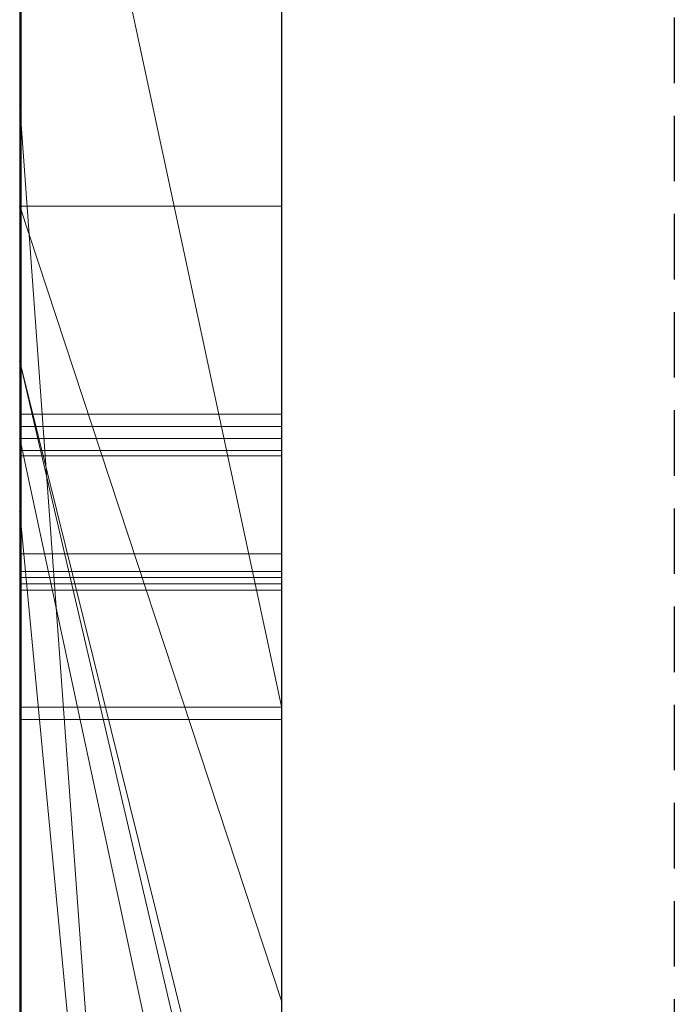
# Model space of a CAD drawing. Extents: x -1043 to 2383, y -808 to 1691.
# Drawn here: x 556 to 559, y 799 to 803 of the extents above; entities that cross this region are included whole.
import ezdxf

# ---------------------------------------------------------------- set-up
doc = ezdxf.new("R2010")
doc.units = 0
doc.header["$MEASUREMENT"] = 0
doc.linetypes.add('HIDDEN', pattern=[0.375, 0.25, -0.125])
doc.linetypes.add('solid', pattern=[0])
doc.layers.add('mark_1', color=84, linetype='solid')
doc.layers.add('stone', color=7, linetype='CONTINUOUS')

msp = doc.modelspace()

# ---------------------------------------------------------------- linework, layer by layer
at = {"layer": 'mark_1', "lineweight": 0, "extrusion": (6.12303e-17, 1, -1.83691e-16)}
for p, q in [((556.2605, 790.6495, 265.3367), (556.2605, 816.1128, 263.5202)), ((556.2605, 816.1127, 3.9738), (556.2605, 790.6495, 3.9738)), ((556.2605, 790.6495, 32.6894), (556.2605, 816.1127, 32.6894)), ((556.2605, 816.1127, 3.9738), (556.2605, 790.6495, 3.9738)), ((556.2605, 790.6495, 32.6894), (556.2605, 816.1127, 32.6894)), ((556.2605, 816.1127, 253.3036), (556.2605, 790.6495, 253.3036)), ((556.2605, 816.1127, 263.5201), (556.2605, 790.6495, 265.3367)), ((556.2605, 816.1127, 273.0536), (556.2605, 790.6495, 273.0536)), ((556.2605, 816.1127, 284.1767), (556.2605, 790.6495, 284.1767)), ((556.2605, 816.1127, 253.3036), (556.2605, 790.6495, 253.3036)), ((556.2605, 790.6495, 284.1767), (556.2605, 816.1127, 284.1767)), ((556.2605, 816.1127, 303.5441), (556.2605, 790.6495, 303.5441)), ((556.2605, 816.1127, 203.9738), (556.2605, 790.6495, 203.9738)), ((556.2605, 790.6495, 232.6894), (556.2605, 816.1127, 232.6894)), ((556.2605, 816.1127, 203.9738), (556.2605, 790.6495, 203.9738)), ((556.2605, 790.6495, 232.6894), (556.2605, 816.1127, 232.6894)), ((557.2605, 790.6495, 32.6894), (557.2605, 816.1127, 32.6894)), ((557.2605, 790.6495, 284.1767), (557.2605, 816.1127, 284.1767)), ((557.2605, 790.6495, 232.6894), (557.2605, 816.1127, 232.6894)), ((556.2605, 816.0087, -84.37), (556.2605, 798.6864, -87.8659)), ((556.2605, 816.0087, -78.8759), (556.2605, 797.752, -74.6317)), ((556.2605, 816.0087, -84.37), (556.2605, 798.6863, -87.8658)), ((556.2605, 816.0087, -78.8759), (556.2605, 797.752, -74.6317)), ((556.2605, 816.0087, -46.1353), (556.2605, 790.5433, -46.1353)), ((556.2605, 813.9851, 265.3367), (556.2605, 802.6118, 265.3367)), ((556.2605, 790.6495, 265.3367), (556.2605, 813.9851, 265.3367)), ((557.2605, 812.5748, 247.8561), (557.2605, 786.1108, 247.8561)), ((557.2605, 812.5748, 297.8696), (557.2605, 786.1108, 297.8696)), ((557.2605, 811.9748, -102.0986), (557.2605, 800.3181, -102.0986)), ((557.2605, 811.9039, -2.2686), (557.2605, 786.1108, -2.2686)), ((557.2605, 811.9039, 197.7314), (557.2605, 786.1108, 197.7314)), ((557.2605, 811.5674, -52.1286), (557.2605, 786.0046, -52.1286)), ((556.2605, 811.1755, 104.3408), (556.2605, 801.6354, 104.3408)), ((556.2605, 811.1755, 104.3408), (556.2605, 801.6354, 104.3408)), ((556.2605, 811.1755, -195.6592), (556.2605, 801.6354, -195.6592)), ((556.2605, 811.1755, -195.6592), (556.2605, 801.6354, -195.6592)), ((556.2605, 810.0375, 15.9593), (556.2605, 797.6657, 15.9593)), ((556.2605, 797.6657, 20.7039), (556.2605, 810.0375, 20.7039)), ((556.2605, 810.0375, 20.7039), (556.2605, 797.6657, 20.7039)), ((556.2605, 810.0375, 15.9593), (556.2605, 797.6657, 15.9593)), ((556.2605, 810.0375, 215.9593), (556.2605, 797.6657, 215.9593)), ((556.2605, 797.6657, 220.7039), (556.2605, 810.0375, 220.7039)), ((556.2605, 810.0375, 220.7039), (556.2605, 797.6657, 220.7039)), ((556.2605, 810.0375, 215.9593), (556.2605, 797.6657, 215.9593)), ((557.2605, 810.0375, 15.9593), (557.2605, 797.6657, 15.9593)), ((557.2605, 810.0375, 15.9593), (557.2605, 797.6657, 15.9593)), ((557.2605, 810.0375, 215.9593), (557.2605, 797.6657, 215.9593)), ((557.2605, 810.0375, 215.9593), (557.2605, 797.6657, 215.9593)), ((556.2605, 790.5433, -137.0205), (556.2605, 809.411, -137.0205)), ((556.2605, 790.5433, -125.2841), (556.2605, 809.411, -125.2841)), ((556.2605, 809.411, -137.0205), (556.2605, 790.5433, -137.0205)), ((556.2605, 790.5433, -125.2841), (556.2605, 809.411, -125.2841)), ((556.2605, 790.5433, 162.9795), (556.2605, 809.411, 162.9795)), ((556.2605, 790.5433, 174.7159), (556.2605, 809.411, 174.7159)), ((556.2605, 809.411, 162.9795), (556.2605, 790.5433, 162.9795)), ((556.2605, 790.5433, 174.7159), (556.2605, 809.411, 174.7159)), ((556.2652, 796.2979, -388.1173), (556.2652, 809.2672, -389.9034)), ((556.2652, 796.2979, -338.1173), (556.2652, 809.2672, -339.9034)), ((556.2652, 796.2979, -288.1173), (556.2652, 809.2672, -289.9034)), ((557.2604, 809.2672, -289.9034), (557.2604, 796.2979, -288.1173)), ((557.2604, 809.2672, -339.9034), (557.2604, 796.2979, -338.1173)), ((557.2604, 809.2672, -389.9034), (557.2604, 796.2979, -388.1173)), ((556.2605, 809.2006, 116.4381), (556.2605, 801.6354, 104.3408)), ((556.2605, 809.2006, 116.4381), (556.2605, 801.6354, 104.3408)), ((556.2605, 809.2006, -183.5619), (556.2605, 801.6354, -195.6592)), ((556.2605, 809.2006, -183.5619), (556.2605, 801.6354, -195.6592)), ((556.2652, 809.1842, -378.5679), (556.2652, 796.2979, -380.3125)), ((556.2652, 809.1842, -328.5679), (556.2652, 796.2979, -330.3125)), ((556.2652, 809.1842, -278.5679), (556.2652, 796.2979, -280.3125)), ((557.2604, 796.2979, -280.3125), (557.2604, 809.1842, -278.5679)), ((557.2604, 796.2979, -330.3125), (557.2604, 809.1842, -328.5679)), ((557.2604, 796.2979, -380.3125), (557.2604, 809.1842, -378.5679)), ((556.2652, 796.2979, -380.3125), (556.2652, 809.002, -382.9667)), ((556.2652, 796.2979, -330.3125), (556.2652, 809.002, -332.9667)), ((556.2652, 796.2979, -280.3125), (556.2652, 809.002, -282.9667)), ((557.2604, 809.002, -282.9667), (557.2604, 796.2979, -280.3125)), ((557.2604, 809.002, -332.9667), (557.2604, 796.2979, -330.3125)), ((557.2604, 809.002, -382.9667), (557.2604, 796.2979, -380.3125)), ((556.2652, 793.0095, -378.975), (556.2652, 808.9916, -376.6032)), ((556.2652, 793.0095, -328.975), (556.2652, 808.9916, -326.6032)), ((556.2652, 793.0095, -278.975), (556.2652, 808.9916, -276.6032)), ((556.2652, 808.9813, -385.4423), (556.2652, 796.2979, -388.1173)), ((556.2652, 808.9813, -335.4423), (556.2652, 796.2979, -338.1173)), ((556.2652, 808.9813, -285.4423), (556.2652, 796.2979, -288.1173)), ((557.2604, 808.9916, -276.6032), (557.2604, 793.0095, -278.975)), ((557.2604, 808.9916, -326.6032), (557.2604, 793.0095, -328.975)), ((557.2604, 808.9916, -376.6032), (557.2604, 793.0095, -378.975)), ((557.2604, 796.2979, -288.1173), (557.2604, 808.9813, -285.4423)), ((557.2604, 796.2979, -338.1173), (557.2604, 808.9813, -335.4423)), ((557.2604, 796.2979, -388.1173), (557.2604, 808.9813, -385.4423)), ((556.2652, 808.8879, -391.8266), (556.2652, 792.968, -389.4548)), ((556.2652, 808.8879, -341.8266), (556.2652, 792.968, -339.4548)), ((556.2652, 808.8879, -291.8266), (556.2652, 792.968, -289.4548)), ((557.2604, 792.968, -289.4548), (557.2604, 808.8879, -291.8266)), ((557.2604, 792.968, -339.4548), (557.2604, 808.8879, -341.8266)), ((557.2604, 792.968, -389.4548), (557.2604, 808.8879, -391.8266)), ((556.2655, 808.1473, 508.7658), (556.2655, 792.6033, 508.7658)), ((557.2604, 792.6033, 508.7658), (557.2604, 808.1473, 508.7658)), ((557.2605, 806.6789, 98.1018), (557.2605, 797.6037, 98.1018)), ((557.2605, 806.6789, -201.8982), (557.2605, 797.6037, -201.8982)), ((556.2605, 802.2288, -17.1706), (556.2605, 806.4499, -17.1698)), ((557.2605, 802.2288, -17.1706), (557.2605, 806.4499, -17.1698)), ((556.2605, 806.1741, 133.1582), (556.2605, 795.5845, 133.1582)), ((556.2605, 801.6354, 121.0233), (556.2605, 806.1741, 133.1582)), ((556.2605, 806.1741, 133.1582), (556.2605, 801.6354, 121.0233)), ((556.2605, 806.1741, 116.4381), (556.2605, 801.6354, 104.3408)), ((556.2605, 806.1741, 116.4381), (556.2605, 801.6354, 104.3408)), ((556.2605, 795.5845, 133.1582), (556.2605, 806.1741, 133.1582)), ((556.2605, 806.1741, -166.8418), (556.2605, 795.5845, -166.8418)), ((556.2605, 801.6354, -178.9767), (556.2605, 806.1741, -166.8418)), ((556.2605, 806.1741, -166.8418), (556.2605, 801.6354, -178.9767)), ((556.2605, 806.1741, -183.5619), (556.2605, 801.6354, -195.6592)), ((556.2605, 806.1741, -183.5619), (556.2605, 801.6354, -195.6592)), ((556.2605, 795.5845, -166.8418), (556.2605, 806.1741, -166.8418)), ((557.2605, 795.5845, 133.1582), (557.2605, 806.1741, 133.1582)), ((557.2605, 795.5845, -166.8418), (557.2605, 806.1741, -166.8418)), ((556.2652, 806.0952, -384.1463), (556.2652, 793.0026, -381.5877)), ((556.2652, 792.961, -386.8421), (556.2652, 806.0952, -384.1463)), ((556.2652, 806.0952, -334.1463), (556.2652, 793.0026, -331.5877)), ((556.2652, 792.961, -336.8421), (556.2652, 806.0952, -334.1463)), ((556.2652, 806.0952, -284.1463), (556.2652, 793.0026, -281.5877)), ((556.2652, 792.961, -286.8421), (556.2652, 806.0952, -284.1463)), ((556.2655, 792.8027, 510.7929), (556.2655, 806.0857, 510.7929)), ((557.2604, 806.0952, -284.1463), (557.2604, 792.961, -286.8421)), ((557.2604, 793.0026, -281.5877), (557.2604, 806.0952, -284.1463)), ((557.2604, 806.0952, -334.1463), (557.2604, 792.961, -336.8421)), ((557.2604, 793.0026, -331.5877), (557.2604, 806.0952, -334.1463)), ((557.2604, 806.0952, -384.1463), (557.2604, 792.961, -386.8421)), ((557.2604, 793.0026, -381.5877), (557.2604, 806.0952, -384.1463)), ((557.2604, 806.0857, 510.7929), (557.2604, 792.8027, 510.7929)), ((556.2655, 806.0441, 514.5091), (556.2655, 792.624, 514.5091)), ((557.2604, 792.624, 514.5091), (557.2604, 806.0441, 514.5091)), ((556.2655, 792.5791, 516.5361), (556.2655, 806.0234, 516.5361)), ((556.2655, 792.8616, 522.6172), (556.2655, 806.0026, 522.6172)), ((557.2604, 806.0234, 516.5361), (557.2604, 792.5791, 516.5361)), ((557.2604, 806.0026, 522.6172), (557.2604, 792.8616, 522.6172)), ((556.2655, 805.8205, 520.5902), (556.2655, 792.8235, 520.5902)), ((557.2604, 792.8235, 520.5902), (557.2604, 805.8205, 520.5902)), ((556.2605, 805.7911, 312.399), (556.2605, 801.3409, 312.399)), ((556.2605, 805.7911, 321.7044), (556.2605, 801.3409, 321.7044)), ((556.2605, 805.7911, 303.5441), (556.2605, 801.3409, 303.5441)), ((556.2605, 805.7911, 312.399), (556.2605, 801.3409, 312.399)), ((556.2605, 801.3409, 321.7044), (556.2605, 805.7911, 321.7044)), ((557.2605, 801.3409, 321.7044), (557.2605, 805.7911, 321.7044)), ((556.2605, 805.7313, -17.1706), (556.2605, 802.2288, -17.1706)), ((556.2605, 805.7313, -46.1353), (556.2605, 802.2288, -46.1353)), ((556.2605, 798.6864, -87.8659), (556.2605, 805.2132, -84.37)), ((556.2605, 790.5433, -84.37), (556.2605, 805.2132, -84.37)), ((556.2605, 805.2132, -78.8759), (556.2605, 790.5433, -78.8759)), ((556.2605, 805.2132, -84.37), (556.2605, 790.5433, -84.37)), ((556.2605, 805.2132, -66.8915), (556.2605, 797.752, -74.6317)), ((556.2605, 797.752, -74.6317), (556.2605, 805.2132, -78.8759)), ((556.2605, 790.5433, -78.8759), (556.2605, 805.2132, -78.8759)), ((556.2605, 805.2132, -84.37), (556.2605, 798.6863, -87.8658)), ((556.2605, 805.2132, -78.8759), (556.2605, 797.752, -74.6317)), ((556.2605, 797.752, -74.6317), (556.2605, 805.2132, -66.8915)), ((557.2605, 805.2132, -143.7622), (557.2605, 786.0046, -143.7622)), ((557.2605, 790.5433, -125.2841), (557.2605, 805.2132, -125.2841)), ((557.2605, 797.752, -74.6317), (557.2605, 805.2132, -66.8915)), ((557.2605, 805.2132, 156.2378), (557.2605, 786.0046, 156.2378)), ((557.2605, 790.5433, 174.7159), (557.2605, 805.2132, 174.7159)), ((556.2605, 804.9808, -96.3566), (556.2605, 798.6864, -87.8659)), ((556.2605, 804.9808, -96.3566), (557.2605, 800.3181, -102.0986)), ((556.2605, 804.9808, -96.3566), (556.2605, 798.6864, -87.8659)), ((556.2605, 804.9808, -96.3566), (557.2605, 800.3181, -102.0986)), ((556.2605, 804.9431, 273.0536), (556.2605, 795.1727, 273.0536)), ((556.2605, 802.6118, 265.3367), (556.2605, 795.1727, 273.0536)), ((556.2605, 802.6118, 265.3367), (557.2605, 788.8363, 265.5625)), ((556.2605, 802.6118, 265.3367), (556.2605, 795.1727, 273.0536)), ((557.2605, 788.8363, 265.5625), (556.2605, 802.6118, 265.3367)), ((556.2605, 790.6495, 265.3367), (556.2605, 802.6118, 265.3367)), ((556.2605, 802.2288, -46.1353), (556.2605, 802.2288, -17.1706)), ((556.2605, 802.2288, -26.8359), (556.2605, 797.0945, -17.4186)), ((556.2605, 802.2288, -26.8359), (556.2605, 801.0616, -33.9007)), ((556.2605, 801.0616, -33.9008), (556.2605, 802.2288, -46.1353)), ((556.2605, 802.2288, -46.1353), (556.2605, 802.2288, -26.8359)), ((556.2605, 801.0616, -33.9007), (556.2605, 802.2288, -26.8359)), ((556.2605, 801.0616, -33.9007), (556.2605, 802.2288, -46.1353)), ((556.2605, 802.2288, -46.1353), (556.2605, 790.5433, -46.1353)), ((556.2605, 802.2288, -17.1706), (557.2605, 802.2288, -17.1706)), ((556.2605, 802.2288, -26.8359), (557.2605, 799.1928, -21.2674)), ((557.2605, 799.1928, -21.2674), (556.2605, 802.2288, -17.1706)), ((556.2605, 802.2288, -26.8359), (556.2605, 802.2288, -17.1706)), ((556.2605, 797.0945, -17.4186), (556.2605, 802.2288, -26.8359)), ((556.2605, 802.2288, -26.8359), (557.2605, 799.1928, -21.2674)), ((557.2605, 802.2288, -17.1706), (556.2605, 802.2288, -17.1706)), ((557.2605, 799.1928, -21.2674), (556.2605, 802.2288, -17.1706)), ((557.2605, 799.1928, -21.2674), (557.2605, 802.2288, -17.1706)), ((556.2605, 801.6354, 121.0233), (556.2605, 797.3513, 121.0233)), ((556.2605, 801.6354, 104.3408), (556.2605, 801.6354, 121.0233)), ((557.2605, 797.6037, 98.1018), (556.2605, 801.6354, 104.3408)), ((557.2605, 797.6037, 102.956), (556.2605, 801.6354, 104.3408)), ((556.2605, 801.6354, 121.0233), (556.2605, 801.6354, 104.3408)), ((557.2605, 797.3513, 121.0233), (556.2605, 801.6354, 121.0233)), ((557.2605, 797.6037, 102.956), (556.2605, 801.6354, 104.3408)), ((557.2605, 797.6037, 98.1017), (556.2605, 801.6354, 104.3408)), ((556.2605, 801.6354, 121.0233), (556.2605, 797.3513, 121.0233)), ((556.2605, 801.6354, 121.0233), (557.2605, 797.3513, 121.0233)), ((556.2605, 801.6354, -178.9767), (556.2605, 797.3513, -178.9767)), ((556.2605, 801.6354, -195.6592), (556.2605, 801.6354, -178.9767)), ((557.2605, 797.6037, -201.8982), (556.2605, 801.6354, -195.6592)), ((557.2605, 797.6037, -197.044), (556.2605, 801.6354, -195.6592)), ((556.2605, 801.6354, -178.9767), (556.2605, 801.6354, -195.6592)), ((557.2605, 797.3513, -178.9767), (556.2605, 801.6354, -178.9767)), ((557.2605, 797.6037, -197.044), (556.2605, 801.6354, -195.6592)), ((557.2605, 797.6037, -201.8983), (556.2605, 801.6354, -195.6592)), ((556.2605, 801.6354, -178.9767), (556.2605, 797.3513, -178.9767)), ((556.2605, 801.6354, -178.9767), (557.2605, 797.3513, -178.9767)), ((556.2652, 801.4349, -239.9175), (557.2604, 801.4349, -239.9175)), ((556.2655, 801.3874, 360.3613), (557.2604, 801.3874, 360.3613)), ((556.2605, 801.3409, 321.7044), (556.2605, 801.3409, 312.399)), ((556.2605, 801.3409, 312.399), (556.2605, 801.3409, 303.5441)), ((556.2605, 801.3409, 303.5441), (556.2605, 796.6783, 303.5441)), ((556.2605, 801.3409, 314.8941), (556.2605, 796.6783, 314.8941)), ((556.2605, 801.3409, 303.5441), (556.2605, 801.3409, 314.8941)), ((556.2605, 801.3409, 321.7044), (557.2605, 801.3409, 321.7044)), ((556.2605, 801.3409, 314.8942), (557.2605, 796.6783, 314.8942)), ((556.2605, 801.3409, 314.8941), (556.2605, 796.6783, 314.8941)), ((557.2605, 796.6783, 314.8942), (556.2605, 801.3409, 314.8942)), ((556.2605, 801.3409, 321.7044), (556.2605, 801.3409, 314.8942)), ((557.2605, 796.6783, 316.4838), (556.2605, 801.3409, 321.7044)), ((557.2605, 796.6783, 316.4838), (556.2605, 801.3409, 321.7044)), ((556.2605, 801.3409, 321.7044), (557.2605, 801.3409, 321.7044)), ((557.2605, 796.6783, 316.4838), (557.2605, 801.3409, 321.7044)), ((556.2655, 801.2961, 411.0567), (557.2604, 801.2961, 411.0567)), ((556.2655, 801.2754, 409.0297), (557.2604, 801.2754, 409.0297)), ((556.2605, 801.0616, -33.9007), (556.2605, 791.3359, -17.4186)), ((556.2605, 801.0616, -33.9007), (556.2605, 790.5433, -33.9007)), ((556.2605, 801.0616, -33.9007), (556.2605, 791.3359, -17.4186)), ((557.2605, 790.5433, -33.9007), (556.2605, 801.0616, -33.9007)), ((557.2605, 790.5433, -33.9007), (556.2605, 801.0616, -33.9007)), ((556.2605, 790.5433, -33.9007), (556.2605, 801.0616, -33.9007)), ((556.2655, 800.9008, 460.786), (557.2604, 800.9008, 460.786)), ((556.2655, 800.9008, 470.9211), (557.2604, 800.9008, 470.9211)), ((556.2655, 800.9008, 458.759), (557.2604, 800.9008, 458.759)), ((556.2655, 800.9008, 472.9482), (557.2604, 800.9008, 472.9482)), ((556.2652, 800.8334, -238.4378), (557.2604, 800.8334, -238.4378)), ((556.2652, 800.8334, -241.4078), (557.2604, 800.8334, -241.4078)), ((556.2652, 800.8099, -239.9175), (557.2604, 800.8099, -239.9175)), ((556.2655, 800.7858, 361.8409), (557.2604, 800.7858, 361.8409)), ((556.2655, 800.7858, 358.8709), (557.2604, 800.7858, 358.8709)), ((556.2655, 800.7624, 360.3613), (557.2604, 800.7624, 360.3613)), ((556.2652, 800.315, -238.6973), (557.2604, 800.315, -238.6973)), ((556.2652, 800.315, -241.1504), (557.2604, 800.315, -241.1504)), ((557.2605, 800.3181, -102.0986), (557.2605, 794.2561, -93.6101)), ((556.2655, 800.2675, 361.5814), (557.2604, 800.2675, 361.5814)), ((556.2655, 800.2675, 359.1283), (557.2604, 800.2675, 359.1283)), ((557.2605, 797.0945, -17.4186), (557.2605, 799.1928, -21.2674))]:
    msp.add_line(p, q, dxfattribs=at)
at = {"layer": 'mark_1', "lineweight": 0, "extrusion": (1, -6.12303e-17, 0)}
for centre, radius, start, end in [((801.5538, 421.4574, 556.2655), 12.4144, 275.46817, 281.88332), ((801.3404, 461.5596, 557.2604), 11.3638, 76.27284, 83.1858), ((801.3157, 472.7163, 557.2604), 11.9116, 276.91896, 283.15555), ((801.2792, 472.2787, 556.2655), 13.5038, 274.80967, 280.78659), ((801.5608, 423.8878, 556.2655), 12.8211, 275.99197, 279.19151), ((801.4456, 422.2444, 557.2604), 13.2082, 276.04746, 279.20118), ((801.1347, 460.2871, 556.2655), 12.6518, 79.17268, 83.93807), ((801.1505, 473.3284, 557.2604), 14.5605, 275.66418, 278.66684), ((801.1869, 473.7322, 556.2655), 12.9355, 275.93596, 279.12093), ((801.1542, 459.0939, 557.2604), 11.8174, 80.42416, 83.757), ((801.4708, 424.6781, 557.2604), 13.6166, 273.1562, 276.85013), ((801.1331, 458.9716, 556.2655), 11.9415, 81.29016, 86.05127), ((801.4354, 425.0827, 556.2655), 14.0227, 272.7873, 275.99197), ((801.3657, 422.9984, 557.2604), 13.9665, 272.88655, 276.04746), ((801.2754, 424.3659, 556.2655), 15.3362, 270, 275.46817), ((801.0954, 474.5317, 557.2604), 13.7403, 273.1635, 276.91896), ((800.9305, 458.1289, 557.2604), 14.819, 83.1858, 88.84193), ((801.0319, 474.5244, 557.2604), 15.7624, 272.65687, 275.66418), ((801.0513, 475.0372, 556.2655), 14.2476, 272.74654, 275.93596), ((801.0127, 459.1377, 556.2655), 13.8077, 83.93807, 87.14012), ((801.0344, 457.999, 557.2604), 12.9187, 83.757, 87.09592), ((800.9008, 476.7758, 556.2655), 18.0169, 270, 274.80967), ((801.2961, 427.8455, 557.2604), 16.7888, 270, 273.1562), ((801.2961, 427.9429, 556.2655), 16.8862, 270, 272.7873), ((801.2754, 424.79, 557.2604), 15.7604, 270, 272.88655), ((800.9008, 455.6072, 556.2655), 15.3139, 86.05127, 90), ((800.9008, 478.0517, 557.2604), 17.2656, 270, 273.1635), ((800.9008, 477.3491, 557.2604), 18.5901, 270, 272.65687), ((800.9008, 478.1729, 556.2655), 17.3869, 270, 272.74654), ((800.9008, 456.8988, 556.2655), 16.0493, 87.14012, 90), ((800.9008, 455.365, 557.2604), 15.5562, 87.09592, 90), ((799.0362, -239.9175, 556.2652), 2.3987, 0, 5.8193), ((798.9994, -239.9175, 556.2652), 2.4355, 352.6464, 360), ((799.3283, -239.8877, 556.2652), 2.1051, 5.8193, 12.243), ((799.3616, -239.9642, 556.2652), 2.0703, 344.3248, 352.6464), ((798.9711, -239.9175, 557.2604), 2.4638, 354.1611, 360), ((799.0645, -239.9175, 557.2604), 2.3704, 0, 7.4553), ((799.2937, -239.9505, 557.2604), 2.1395, 347.6639, 354.1611), ((799.3931, -239.8745, 557.2604), 2.039, 7.4553, 15.8166), ((799.4271, -239.8663, 556.2652), 2.004, 12.243, 20.3108), ((798.9887, 360.3613, 556.2655), 2.3987, 0, 5.8193), ((798.9519, 360.3613, 556.2655), 2.4355, 352.6464, 360), ((799.2808, 360.391, 556.2655), 2.1051, 5.8193, 12.243), ((799.3141, 360.3145, 556.2655), 2.0703, 344.3248, 352.6464), ((798.9236, 360.3613, 557.2604), 2.4638, 354.1611, 360), ((799.0169, 360.3613, 557.2604), 2.3704, 0, 7.4553), ((799.4045, -239.9747, 557.2604), 2.0261, 339.6636, 347.6639), ((799.2462, 360.3283, 557.2604), 2.1395, 347.6639, 354.1611), ((799.3456, 360.4043, 557.2604), 2.039, 7.4553, 15.8166), ((799.4494, -239.9889, 556.2652), 1.9791, 336.1517, 344.3248), ((799.3796, 360.4125, 556.2655), 2.004, 12.243, 20.3108), ((799.4665, -239.8537, 557.2604), 1.9627, 15.8166, 24.0244), ((799.357, 360.304, 557.2604), 2.0261, 339.6636, 347.6639), ((799.4756, -239.8483, 556.2652), 1.9522, 20.3108, 28.5412), ((799.4019, 360.2899, 556.2655), 1.9791, 336.1517, 344.3248), ((801.2961, 427.0678, 556.2655), 16.0111, 266.82516, 270), ((799.4189, 360.4251, 557.2604), 1.9627, 15.8166, 24.0244), ((799.4743, -240.0006, 557.2604), 1.9516, 331.4316, 339.6636), ((801.2961, 427.1428, 557.2604), 16.0861, 267.14393, 270), ((799.4555, -239.9915, 556.2652), 1.9725, 327.9577, 336.1517), ((801.2754, 427.1605, 556.2655), 18.1308, 267.30962, 270), ((799.4281, 360.4304, 556.2655), 1.9522, 20.3108, 28.5412), ((801.2754, 426.6346, 557.2604), 17.6049, 265.24304, 270), ((799.4483, -239.8618, 557.2604), 1.9826, 24.0244, 32.1694), ((799.4268, 360.2782, 557.2604), 1.9516, 331.4316, 339.6636), ((799.4079, 360.2872, 556.2655), 1.9725, 327.9577, 336.1517), ((800.9059, 456.9155, 557.2604), 16.0326, 88.84193, 89.42777), ((799.4008, 360.417, 557.2604), 1.9826, 24.0244, 32.1694), ((799.4243, -239.8762, 556.2652), 2.0107, 28.5412, 36.9305), ((799.434, -239.9786, 557.2604), 1.9976, 323.038, 331.4316), ((799.3768, 360.4025, 556.2655), 2.0107, 28.5412, 36.9305), ((799.3864, 360.3001, 557.2604), 1.9976, 323.038, 331.4316), ((799.3936, -239.9528, 556.2652), 2.0454, 321.4166, 327.9577), ((799.3762, -239.9072, 557.2604), 2.0679, 32.1694, 38.6101), ((799.3461, 360.3259, 556.2655), 2.0454, 321.4166, 327.9577), ((799.3286, 360.3716, 557.2604), 2.0679, 32.1694, 38.6101), ((800.9008, 456.4049, 557.2604), 16.5433, 89.42777, 90), ((799.1909, -240.0516, 556.2652), 2.3026, 36.9305, 44.4965), ((799.2225, -239.8194, 557.2604), 2.2623, 315.4035, 323.038), ((799.2056, -239.8028, 556.2652), 2.2859, 315.4035, 321.4166), ((799.1434, 360.2271, 556.2655), 2.3026, 36.9305, 44.4965), ((799.1722, -240.0701, 557.2604), 2.3289, 38.6101, 44.4965), ((799.1749, 360.4593, 557.2604), 2.2623, 315.4035, 323.038), ((799.1581, 360.4759, 556.2655), 2.2859, 315.4035, 321.4166), ((799.1246, 360.2087, 557.2604), 2.3289, 38.6101, 44.4965), ((800.9008, 476.1063, 556.2655), 17.3474, 267.24932, 270), ((800.9008, 457.513, 556.2655), 15.4352, 90, 90.44447), ((800.9008, 476.5264, 556.2655), 15.7404, 266.85483, 270), ((800.9008, 456.7875, 556.2655), 14.1337, 90, 93.04737), ((800.9008, 456.9535, 557.2604), 13.9676, 90, 93.9537), ((800.9008, 476.5868, 557.2604), 15.8008, 267.11825, 270), ((800.9008, 457.9743, 557.2604), 14.9739, 90, 92.96109), ((800.9008, 475.6236, 557.2604), 16.8647, 265.13193, 270), ((799.1548, -239.8484, 556.2652), 2.1925, 40.0422, 49.0107), ((799.3277, -239.9847, 556.2652), 2.0717, 308.6301, 316.615), ((799.3283, -239.9853, 557.2604), 2.0709, 308.5323, 316.615), ((799.142, -239.8591, 557.2604), 2.2092, 40.0422, 47.769), ((798.7021, -239.9175, 556.2652), 2.1078, 347.7686, 360), ((798.9764, -239.9175, 556.2652), 1.8335, 0, 6.3248), ((799.1219, -239.9013, 556.2652), 1.6871, 6.3248, 13.0612), ((798.5547, -239.9175, 557.2604), 2.2552, 354.3055, 360), ((798.9765, -239.9175, 557.2604), 1.8334, 0, 6.3372), ((798.9757, -239.9594, 557.2604), 1.8321, 347.6422, 354.3055), ((799.1221, -239.9013, 557.2604), 1.6869, 6.3372, 13.0872), ((799.1563, -239.8934, 556.2652), 1.6518, 13.0612, 29.1482), ((799.2732, -240.0413, 556.2652), 1.5234, 331.9844, 347.7686), ((799.1073, 360.4304, 556.2655), 2.1925, 40.0422, 49.0107), ((799.2802, 360.294, 556.2655), 2.0717, 308.6301, 316.615), ((800.8982, 457.8497, 556.2655), 15.0985, 90.44447, 90.89635), ((798.6546, 360.3613, 556.2655), 2.1078, 347.7686, 360), ((798.9289, 360.3613, 556.2655), 1.8335, 0, 6.3248), ((799.2808, 360.2934, 557.2604), 2.0709, 308.5323, 316.615), ((799.0945, 360.4196, 557.2604), 2.2092, 40.0422, 47.769), ((799.1424, -239.996, 557.2604), 1.6614, 338.725, 347.6422), ((799.1514, -239.8945, 557.2604), 1.6568, 13.0872, 22.1563), ((798.5072, 360.3613, 557.2604), 2.2552, 354.3055, 360), ((798.929, 360.3613, 557.2604), 1.8334, 0, 6.3372), ((799.0743, 360.3774, 556.2655), 1.6871, 6.3248, 13.0612), ((798.9282, 360.3193, 557.2604), 1.8321, 347.6422, 354.3055), ((799.0746, 360.3774, 557.2604), 1.6869, 6.3372, 13.0872), ((799.1088, 360.3854, 556.2655), 1.6518, 13.0612, 29.1482), ((799.2257, 360.2374, 556.2655), 1.5234, 331.9844, 347.7686), ((799.0949, 360.2828, 557.2604), 1.6614, 338.725, 347.6422), ((799.1039, 360.3842, 557.2604), 1.6568, 13.0872, 22.1563), ((799.3133, -240.0625, 557.2604), 1.478, 328.9715, 338.725), ((799.0616, -239.9311, 557.2604), 1.7538, 22.1563, 30.8392), ((800.8817, 458.9078, 556.2655), 14.0403, 90.89635, 96.73189), ((799.3891, -240.0615, 556.2652), 1.9735, 300.3436, 308.6301), ((799.3232, -240.0678, 556.2652), 1.4669, 322.3153, 331.9844), ((799.2658, 360.2162, 557.2604), 1.478, 328.9715, 338.725), ((799.0141, 360.3477, 557.2604), 1.7538, 22.1563, 30.8392), ((799.3016, -239.6833, 557.2604), 1.9718, 47.769, 56.1953), ((799.389, -240.0615, 557.2604), 1.9735, 300.1469, 308.5323), ((798.8153, -240.0835, 556.2652), 2.0423, 29.1482, 42.747), ((799.3135, -239.6658, 556.2652), 1.9506, 49.0107, 58.8202), ((799.3415, 360.2172, 556.2655), 1.9735, 300.3436, 308.6301), ((799.2756, 360.2109, 556.2655), 1.4669, 322.3153, 331.9844), ((799.319, -240.0659, 557.2604), 1.4714, 320.8372, 328.9715), ((799.2541, 360.5954, 557.2604), 1.9718, 47.769, 56.1953), ((799.3415, 360.2172, 557.2604), 1.9735, 300.1469, 308.5323), ((798.7678, 360.1952, 556.2655), 2.0423, 29.1482, 42.747), ((799.266, 360.613, 556.2655), 1.9506, 49.0107, 58.8202), ((798.9574, -239.9932, 557.2604), 1.8751, 30.8392, 37.1358), ((799.2715, 360.2128, 557.2604), 1.4714, 320.8372, 328.9715), ((798.9099, 360.2855, 557.2604), 1.8751, 30.8392, 37.1358), ((801.1672, 424.5588, 557.2604), 13.4989, 263.88585, 267.14393), ((799.2425, -240.0056, 556.2652), 1.5687, 313.1316, 322.3153), ((799.235, -239.9975, 557.2604), 1.5798, 313.1316, 320.8372), ((799.195, 360.2732, 556.2655), 1.5687, 313.1316, 322.3153), ((801.1477, 424.4432, 556.2655), 15.4105, 264.26993, 267.30962), ((798.7114, -240.1796, 557.2604), 2.1838, 37.1358, 42.747), ((799.353, -239.9998, 556.2652), 2.045, 283.8519, 300.3436), ((801.1398, 424.2492, 556.2655), 13.1882, 263.15223, 266.82516), ((799.1875, 360.2812, 557.2604), 1.5798, 313.1316, 320.8372), ((798.6638, 360.0992, 557.2604), 2.1838, 37.1358, 42.747), ((799.3221, -239.6527, 557.2604), 1.935, 56.1953, 73.0486), ((799.3703, -240.0293, 557.2604), 2.0107, 291.8006, 300.1469), ((799.2746, 360.626, 557.2604), 1.935, 56.1953, 73.0486), ((799.3174, -239.6594, 556.2652), 1.9432, 58.8202, 67.2317), ((799.1091, -240.0777, 556.2652), 1.614, 313.0809, 318.3466), ((798.9256, -239.755, 556.2652), 1.7462, 37.2792, 45.9637), ((799.3054, 360.2789, 556.2655), 2.045, 283.8519, 300.3436), ((799.3228, 360.2494, 557.2604), 2.0107, 291.8006, 300.1469), ((799.1372, -240.1027, 557.2604), 1.5764, 309.1902, 318.3466), ((798.8981, -239.7759, 557.2604), 1.7808, 37.2792, 43.712), ((799.2698, 360.6193, 556.2655), 1.9432, 58.8202, 67.2317), ((799.0616, 360.201, 556.2655), 1.614, 313.0809, 318.3466), ((798.8781, 360.5237, 556.2655), 1.7462, 37.2792, 45.9637), ((799.0897, 360.176, 557.2604), 1.5764, 309.1902, 318.3466), ((798.8506, 360.5028, 557.2604), 1.7808, 37.2792, 43.712), ((799.2085, -240.184, 556.2652), 1.4685, 307.4255, 313.0809), ((799.161, 360.0947, 556.2655), 1.4685, 307.4255, 313.0809), ((799.1112, -239.5722, 557.2604), 1.4859, 43.712, 51.0915), ((799.1619, -239.5106, 556.2652), 1.4063, 45.9637, 56.215), ((800.7876, 458.9144, 556.2655), 12.0038, 93.04737, 96.49267), ((799.0637, 360.7066, 557.2604), 1.4859, 43.712, 51.0915), ((799.2468, -240.2372, 557.2604), 1.4029, 299.1769, 309.1902), ((800.8002, 459.919, 557.2604), 13.0266, 92.96109, 96.24897), ((799.2435, -240.2298, 556.2652), 1.4108, 297.6933, 307.4255), ((799.1144, 360.7681, 556.2655), 1.4063, 45.9637, 56.215), ((799.2794, -239.802, 557.2604), 2.2555, 284.1539, 291.8006), ((800.773, 474.048, 557.2604), 13.2587, 263.83071, 267.11825), ((799.1993, 360.0416, 557.2604), 1.4029, 299.1769, 309.1902), ((799.2571, -239.803, 556.2652), 2.099, 67.2317, 75.1626), ((800.7826, 473.6467, 556.2655), 14.8849, 264.16344, 267.24932), ((799.196, 360.049, 556.2655), 1.4108, 297.6933, 307.4255), ((799.2319, 360.4767, 557.2604), 2.2555, 284.1539, 291.8006), ((799.1776, -239.49, 557.2604), 1.3803, 51.0915, 60.7809), ((800.7509, 473.7982, 556.2655), 13.0081, 263.22528, 266.85483), ((799.2095, 360.4757, 556.2655), 2.099, 67.2317, 75.1626), ((799.13, 360.7887, 557.2604), 1.3803, 51.0915, 60.7809), ((799.2041, -239.4476, 556.2652), 1.3304, 56.215, 66.2016), ((800.7199, 459.5706, 557.2604), 11.3443, 93.9537, 98.57737), ((799.2432, -240.2307, 557.2604), 1.4103, 283.0189, 299.1769), ((799.2333, -240.2103, 556.2652), 1.4328, 288.076, 297.6933), ((799.1566, 360.8312, 556.2655), 1.3304, 56.215, 66.2016), ((799.1672, -240.1609, 557.2604), 2.4662, 73.0486, 86.9471), ((799.1957, 360.048, 557.2604), 1.4103, 283.0189, 299.1769), ((799.1537, -239.1919, 556.2652), 2.877, 271.2501, 283.8519), ((799.1858, 360.0684, 556.2655), 1.4328, 288.076, 297.6933), ((799.2069, -239.4376, 557.2604), 1.3202, 60.7809, 70.8074), ((799.1197, 360.1179, 557.2604), 2.4662, 73.0486, 86.9471), ((799.2221, -239.5749, 557.2604), 2.4898, 276.4087, 284.1539), ((799.211, -239.9768, 556.2652), 2.2787, 75.1626, 83.2123), ((799.1062, 361.0868, 556.2655), 2.877, 271.2501, 283.8519), ((800.9217, 422.3849, 557.2604), 13.3406, 259.38029, 265.24304), ((799.1593, 360.8412, 557.2604), 1.3202, 60.7809, 70.8074), ((799.1746, 360.7038, 557.2604), 2.4898, 276.4087, 284.1539), ((799.1635, 360.302, 556.2655), 2.2787, 75.1626, 83.2123), ((799.1938, -239.4709, 556.2652), 1.3559, 66.2016, 76.0433), ((801.0515, 423.4785, 557.2604), 12.4124, 260.6337, 263.88585), ((799.2011, -240.1117, 556.2652), 1.5365, 278.2334, 288.076), ((799.1463, 360.8078, 556.2655), 1.3559, 66.2016, 76.0433), ((799.1536, 360.167, 556.2655), 1.5365, 278.2334, 288.076), ((799.1885, -239.4902, 557.2604), 1.376, 70.8074, 81.1134), ((801.0323, 423.2934, 556.2655), 14.255, 261.23516, 264.26993), ((799.141, 360.7885, 557.2604), 1.376, 70.8074, 81.1134), ((800.9572, 422.729, 556.2655), 11.6571, 256.78341, 263.15223), ((799.1432, -239.7983, 557.2604), 1.8541, 270, 283.0189), ((799.1726, -239.5563, 556.2652), 1.4439, 76.0433, 83.4552), ((799.1432, -240.5465, 556.2652), 2.8524, 83.2123, 90), ((799.0957, 360.4805, 557.2604), 1.8541, 270, 283.0189), ((799.1432, -238.8725, 557.2604), 3.1965, 270, 276.4087), ((799.125, 360.7224, 556.2655), 1.4439, 76.0433, 83.4552), ((800.5735, 471.7807, 557.2604), 13.0078, 259.21113, 265.13193), ((799.0957, 361.4062, 557.2604), 3.1965, 270, 276.4087), ((799.1432, -239.7116, 556.2652), 1.9408, 270, 278.2334), ((799.0957, 359.7323, 556.2655), 2.8524, 83.2123, 90), ((800.687, 459.798, 556.2655), 11.1145, 96.49267, 99.93004), ((799.0957, 360.5671, 556.2655), 1.9408, 270, 278.2334), ((799.1432, -239.78, 557.2604), 1.6693, 81.1134, 90), ((800.6912, 460.9151, 557.2604), 12.0245, 96.24897, 101.13889), ((799.1432, -239.812, 556.2652), 1.7012, 83.4552, 90), ((799.0957, 360.4987, 557.2604), 1.6693, 81.1134, 90), ((800.6584, 472.9878, 557.2604), 12.1924, 260.54931, 263.83071), ((799.1477, -240.5259, 557.2604), 2.8318, 86.9471, 88.5075), ((799.0957, 360.4668, 556.2655), 1.7012, 83.4552, 90), ((800.6763, 472.6062, 556.2655), 13.839, 261.08314, 264.16344), ((799.1443, -238.7574, 556.2652), 3.3116, 270.6184, 271.2501), ((800.5254, 461.9261, 556.2655), 11.001, 96.73189, 103.75004), ((800.5738, 472.3071, 556.2655), 11.5065, 256.81452, 263.22528), ((799.1002, 359.7528, 557.2604), 2.8318, 86.9471, 88.5075), ((799.1432, -240.6989, 557.2604), 3.0048, 88.5075, 90)]:
    msp.add_arc(centre, radius, start, end, dxfattribs=at)
at = {"layer": 'mark_1', "lineweight": 0, "extrusion": (6.12303e-17, 1, -1.83691e-16)}
for p in [(556.2605, 802.6118, 265.3367), (556.2605, 802.6118, 265.3367), (556.2605, 802.2288, -26.8359), (556.2605, 801.6354, 104.3408), (556.2605, 801.6354, 121.0233), (556.2605, 801.6354, -195.6592), (556.2605, 801.6354, -178.9767), (556.2605, 801.3409, 314.8942), (556.2605, 801.0616, -33.9008), (556.2605, 801.0616, -33.9007), (557.2605, 799.1928, -21.2674)]:
    msp.add_point(p, dxfattribs=at)
at = {"layer": 'stone', "color": 7, "linetype": 'CONTINUOUS'}
msp.add_line((557.2605, 948.4493), (557.2605, 683.4493), dxfattribs=at)
at = {"layer": 'stone', "color": 7, "linetype": 'HIDDEN'}
msp.add_line((558.7605, 933.4493), (558.7605, 683.4493), dxfattribs=at)

doc.saveas('drawing.dxf')
